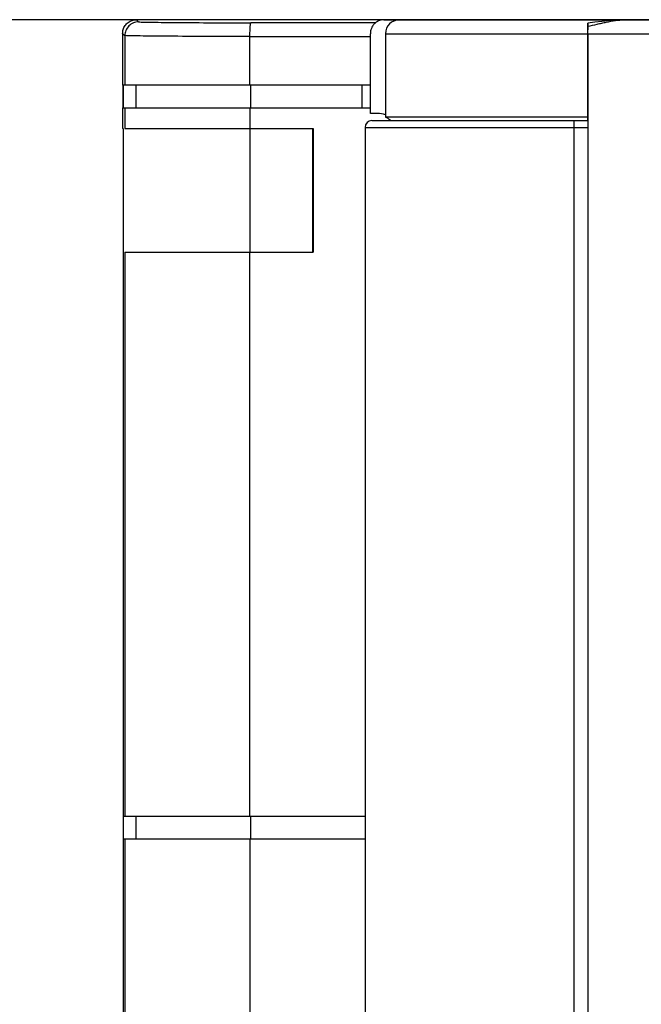
# Model space of a CAD drawing. Units: millimetres. Extents: x 0 to 420, y 0 to 297.
# Drawn here: x 71 to 81, y 237 to 252 of the extents above; entities that cross this region are included whole.
import ezdxf

# ---------------------------------------------------------------- set-up
doc = ezdxf.new("R2010")
doc.units = ezdxf.units.MM
doc.header["$LTSCALE"] = 23.1
doc.layers.get('0').update_dxf_attribs({"linetype": 'CONTINUOUS'})
doc.layers.add('INTF_1', color=7, linetype='CONTINUOUS')
doc.styles.get("Standard").update_dxf_attribs({"font": 'txt', "width": 0.8})
doc.dimstyles.new('DIMSTYLE_6', dxfattribs={"dimtxt": 2.5, "dimasz": 2.5, "dimexe": 1, "dimexo": 0, "dimtad": 1, "dimdec": 0, "dimlfac": 5, "dimtxsty": 'STANDARD', "dimblk": '_FILLED', "dimblk1": '_FILLED', "dimblk2": '_FILLED', "dimcen": 0.09, "dimazin": 2, "dimtp": 0.5, "dimtm": 0.5, "dimtfac": 1, "dimtdec": 0, "dimtofl": 0, "dimtmove": 0, "dimatfit": 3, "dimldrblk": '_FILLED', "dimfxl": 1, "dimtolj": 1, "dimarcsym": 0})

# ---------------------------------------------------------------- blocks, each defined once
blk = doc.blocks.new('_FILLED')
at = {"color": 0, "linetype": 'BYBLOCK'}
blk.add_solid([(0, 0), (-1, 0.166), (-1, -0.166)], dxfattribs=at)
blk = doc.blocks.new('*D14')
at = {"color": 2, "linetype": 'CONTINUOUS'}
for p, q in [((73.195, 251.738), (60.53, 251.738)), ((61.53, 251.738), (61.53, 231.795)), ((61.53, 211.852), (61.53, 231.795)), ((73.195, 211.852), (60.53, 211.852))]:
    blk.add_line(p, q, dxfattribs=at)
at = {"color": 2, "linetype": 'CONTINUOUS', "xscale": 2.5, "yscale": 2.5, "zscale": 2.5}
for p, rotation in [((61.53, 251.738), 90), ((61.53, 211.852), 270)]:
    blk.add_blockref('_FILLED', p, dxfattribs=dict(at, rotation=rotation))

msp = doc.modelspace()

# ---------------------------------------------------------------- linework, layer by layer
at = {"color": 6, "linetype": 'CONTINUOUS'}
for p, q in [((80.2959, 251.7351), (99.532, 251.7351)), ((79.762, 250.4043), (79.762, 251.5904)), ((76.5226, 250.172), (76.5226, 233.2651)), ((76.6227, 250.272), (76.6368, 250.272)), ((76.6368, 250.272), (76.6388, 250.272)), ((76.6388, 250.272), (79.7635, 250.272)), ((79.7617, 250.2743), (79.7617, 250.272))]:
    msp.add_line(p, q, dxfattribs=at)
at = {"color": 7, "linetype": 'CONTINUOUS'}
msp.add_line((79.7651, 251.5351), (79.7651, 232.0151), dxfattribs=at)
at = {"color": 9, "linetype": 'CONTINUOUS'}
for p, q in [((79.7651, 251.5351), (101.514, 251.5351)), ((76.5226, 250.172), (79.7649, 250.172)), ((79.565, 233.2651), (79.565, 250.172))]:
    msp.add_line(p, q, dxfattribs=at)
at = {"color": 6, "linetype": 'CONTINUOUS'}
msp.add_lwpolyline([(80.2959, 251.7351), (80.223, 251.7336), (80.1439, 251.7292), (80.0597, 251.7222), (79.968, 251.7129), (79.8663, 251.7013), (79.7634, 251.6903)], dxfattribs=at)
for centre, radius, start, end in [((65.8922, 251.5302), 13.8729, 0.02017, 0.4714), ((52.4869, 250.4038), 27.2751, 359.72794, 0.00117), ((76.6227, 250.172), 0.1, 90, 180)]:
    msp.add_arc(centre, radius, start, end, dxfattribs=at)
at = {"color": 9, "linetype": 'CONTINUOUS'}
for points, knots in [([(79.7646, 251.6443), (79.8097, 251.6527), (79.8766, 251.6682), (79.9656, 251.6888), (80.0538, 251.7078), (80.1634, 251.7275), (80.252, 251.7351), (80.2959, 251.7351)], [0, 0, 0, 0, 0.2547092, 0.3816118, 0.5075858, 0.7562769, 1, 1, 1, 1]), ([(79.565, 250.172), (79.565, 250.1804), (79.5649, 250.1929), (79.5649, 250.2096), (79.5648, 250.2221), (79.5647, 250.2346), (79.5645, 250.245), (79.5644, 250.2533), (79.5642, 250.2596), (79.5641, 250.2648), (79.5639, 250.2689), (79.5638, 250.271), (79.5635, 250.272)], [0, 0, 0, 0, 0.2500136, 0.3750205, 0.5000273, 0.6250343, 0.7500413, 0.8125442, 0.8750482, 0.9375412, 0.9688099, 1, 1, 1, 1])]:
    msp.add_open_spline(points, degree=3, knots=knots, dxfattribs=at)
at = {"color": 6, "linetype": 'CONTINUOUS'}
for points, knots in [([(79.7634, 251.6903), (79.7632, 251.6898), (79.7632, 251.6887), (79.763, 251.6867), (79.7629, 251.684), (79.7628, 251.6809), (79.7627, 251.6768), (79.7626, 251.6716), (79.7625, 251.6653), (79.7624, 251.6591), (79.7623, 251.6508), (79.7622, 251.6404), (79.7621, 251.6279), (79.762, 251.6112), (79.762, 251.5988), (79.762, 251.5904)], [0, 0, 0, 0, 0.0155485, 0.0311679, 0.06242, 0.0936731, 0.1249258, 0.187431, 0.2499363, 0.3124416, 0.374947, 0.4999576, 0.6249682, 0.7499788, 1, 1, 1, 1]), ([(79.7646, 251.6443), (79.7646, 251.6477), (79.7645, 251.6541), (79.7644, 251.6631), (79.7643, 251.6709), (79.7641, 251.6776), (79.764, 251.6828), (79.7638, 251.6864), (79.7637, 251.6884), (79.7636, 251.6894), (79.7635, 251.6899), (79.7635, 251.6903), (79.7634, 251.6903)], [0, 0, 0, 0, 0.2184728, 0.4156406, 0.5880437, 0.7329927, 0.8482087, 0.9318604, 0.9614138, 0.9826232, 0.9954308, 1, 1, 1, 1]), ([(79.7635, 250.272), (79.7636, 250.272), (79.7636, 250.2717), (79.7637, 250.2713), (79.7638, 250.2704), (79.7639, 250.2686), (79.764, 250.2654), (79.7641, 250.2627), (79.7642, 250.2612)], [0, 0, 0, 0, 0.0175873, 0.0656982, 0.1450681, 0.2555435, 0.5683665, 1, 1, 1, 1]), ([(79.7642, 250.2612), (79.7645, 250.2489), (79.7648, 250.2192), (79.7649, 250.1895), (79.7649, 250.172)], [0, 0, 0, 0, 0.4135249, 1, 1, 1, 1])]:
    msp.add_open_spline(points, degree=3, knots=knots, dxfattribs=at)
at = {"layer": 'INTF_1', "color": 9, "linetype": 'CONTINUOUS'}
for p, q in [((73.2278, 251.706), (73.1954, 251.7385)), ((77.0199, 251.7351), (80.2959, 251.7351)), ((76.6737, 251.6922), (74.862, 251.6933)), ((73.028, 251.5059), (72.9954, 251.5385)), ((74.8472, 250.7851), (74.8472, 251.4934)), ((74.8472, 251.4921), (76.599, 251.4921)), ((76.8199, 251.5351), (79.762, 251.5351)), ((79.7651, 251.5351), (101.514, 251.5351)), ((74.8613, 250.4551), (74.8613, 250.7851)), ((74.8472, 250.4551), (74.8472, 250.1551)), ((73.0018, 250.1551), (73.0018, 248.3551)), ((76.5226, 250.172), (79.7649, 250.172)), ((79.565, 233.2651), (79.565, 250.172)), ((74.8472, 240.1475), (74.8472, 248.3551)), ((74.8613, 239.8175), (74.8613, 240.1475)), ((74.8472, 239.8175), (74.8472, 233.4214))]:
    msp.add_line(p, q, dxfattribs=at)
at = {"layer": 'INTF_1', "color": 7, "linetype": 'CONTINUOUS'}
for p, q in [((83.2415, 251.7385), (73.1954, 251.7385)), ((73.0067, 251.5951), (73.0013, 251.5951)), ((72.9954, 251.5385), (72.9954, 250.7851)), ((73.028, 251.5059), (73.028, 250.7851)), ((79.7651, 251.5351), (79.7651, 232.0151)), ((76.599, 250.7851), (72.9954, 250.7851)), ((73.001, 250.7851), (73.001, 250.4551)), ((73.0013, 250.4551), (73.0013, 250.7851)), ((73.1854, 250.7851), (73.1854, 250.4551)), ((76.4792, 250.4551), (76.4792, 250.7851)), ((72.9954, 250.4551), (72.9954, 250.1551)), ((72.9954, 250.4551), (76.599, 250.4551)), ((73.028, 250.4551), (73.028, 250.1551)), ((73.0013, 250.1551), (72.9954, 250.1551)), ((73.001, 250.1551), (73.0011, 229.6951)), ((73.0018, 250.1551), (73.0013, 250.1551)), ((73.028, 250.1551), (75.7672, 250.1551)), ((74.8445, 250.1551), (74.8445, 248.3551)), ((75.7624, 248.3551), (75.7624, 250.1551)), ((75.7672, 250.1551), (75.7672, 248.3551)), ((73.0015, 248.9551), (73.0015, 229.6951)), ((73.0015, 248.9551), (73.0016, 248.9551)), ((73.0016, 248.9551), (73.0016, 248.3551)), ((73.0018, 248.3551), (73.0016, 248.3551)), ((73.0079, 240.1475), (73.0079, 248.3551)), ((73.028, 248.3551), (73.028, 240.1475)), ((73.028, 248.3551), (75.7672, 248.3551)), ((73.0079, 240.1475), (76.5226, 240.1475)), ((73.1854, 240.1475), (73.1854, 239.8175)), ((73.0072, 233.4214), (73.0079, 239.8175)), ((73.0079, 239.8175), (76.5226, 239.8175)), ((73.028, 239.8175), (73.028, 233.4214))]:
    msp.add_line(p, q, dxfattribs=at)
at = {"layer": 'INTF_1', "color": 6, "linetype": 'CONTINUOUS'}
for p, q in [((76.7945, 251.7351), (77.0199, 251.7351)), ((99.532, 251.7351), (80.2959, 251.7351)), ((79.762, 250.4043), (79.762, 251.5904)), ((76.599, 250.3726), (76.599, 251.5351)), ((76.8199, 251.5351), (76.8199, 250.3226)), ((76.7002, 250.3726), (76.599, 250.3726)), ((79.7619, 250.3226), (76.8199, 250.3226)), ((76.5226, 250.172), (76.5226, 233.2651)), ((76.6227, 250.272), (76.6368, 250.272)), ((76.6368, 250.272), (76.6388, 250.272)), ((76.6388, 250.272), (79.7635, 250.272)), ((79.7617, 250.2743), (79.7617, 250.272))]:
    msp.add_line(p, q, dxfattribs=at)
msp.add_lwpolyline([(80.2959, 251.7351), (80.223, 251.7336), (80.1439, 251.7292), (80.0597, 251.7222), (79.968, 251.7129), (79.8663, 251.7013), (79.7634, 251.6903)], dxfattribs=at)
for centre, radius, start, end in [((77.0199, 251.5351), 0.2, 90, 180), ((65.8922, 251.5302), 13.8729, 0.02017, 0.4714), ((76.6999, 249.9882), 0.3844, 71.81339, 89.96303), ((76.6261, 249.9726), 0.4, 48.49995, 61.02667), ((52.4869, 250.4038), 27.2751, 359.72794, 0.00117), ((76.6227, 250.172), 0.1, 90, 180)]:
    msp.add_arc(centre, radius, start, end, dxfattribs=at)
at = {"layer": 'INTF_1', "color": 7, "linetype": 'CONTINUOUS'}
for points, knots in [([(73.0035, 251.5949), (73.0095, 251.6154), (73.0283, 251.6547), (73.0736, 251.7014), (73.1312, 251.7316), (73.1742, 251.7385), (73.1955, 251.7385)], [0, 0, 0, 0, 0.2501951, 0.5000097, 0.7501404, 1, 1, 1, 1]), ([(73.2278, 251.706), (73.2018, 251.706), (73.1493, 251.6957), (73.083, 251.6511), (73.0385, 251.5847), (73.028, 251.532), (73.028, 251.5059)], [0, 0, 0, 0, 0.2499425, 0.4988973, 0.7492214, 1, 1, 1, 1]), ([(74.8472, 251.4934), (74.8472, 251.5062), (74.8474, 251.5316), (74.8482, 251.5685), (74.8496, 251.6026), (74.8513, 251.6325), (74.8535, 251.6572), (74.8558, 251.6755), (74.8581, 251.6869), (74.8601, 251.6921), (74.8614, 251.6936), (74.862, 251.6937)], [0, 0, 0, 0, 0.1912148, 0.3766871, 0.5479992, 0.6981563, 0.8220523, 0.9149768, 0.9741672, 0.9908939, 1, 1, 1, 1])]:
    msp.add_open_spline(points, degree=3, knots=knots, dxfattribs=at)
at = {"layer": 'INTF_1', "color": 6, "linetype": 'CONTINUOUS'}
for points, knots in [([(76.7945, 251.7351), (76.7817, 251.7351), (76.7561, 251.7327), (76.7191, 251.7212), (76.6851, 251.7024), (76.6555, 251.6771), (76.6308, 251.6468), (76.6125, 251.6121), (76.6014, 251.5744), (76.599, 251.5482), (76.599, 251.5351)], [0, 0, 0, 0, 0.123606, 0.2474058, 0.3716145, 0.4963678, 0.6216468, 0.7474226, 0.8735933, 1, 1, 1, 1]), ([(79.7634, 251.6903), (79.7632, 251.6898), (79.7632, 251.6887), (79.763, 251.6867), (79.7629, 251.684), (79.7628, 251.6809), (79.7627, 251.6768), (79.7626, 251.6716), (79.7625, 251.6653), (79.7624, 251.6591), (79.7623, 251.6508), (79.7622, 251.6404), (79.7621, 251.6279), (79.762, 251.6112), (79.762, 251.5988), (79.762, 251.5904)], [0, 0, 0, 0, 0.0155485, 0.0311679, 0.06242, 0.0936731, 0.1249258, 0.187431, 0.2499363, 0.3124416, 0.374947, 0.4999576, 0.6249682, 0.7499788, 1, 1, 1, 1]), ([(79.7646, 251.6443), (79.7646, 251.6477), (79.7645, 251.6541), (79.7644, 251.6631), (79.7643, 251.6709), (79.7641, 251.6776), (79.764, 251.6828), (79.7638, 251.6864), (79.7637, 251.6884), (79.7636, 251.6894), (79.7635, 251.6899), (79.7635, 251.6903), (79.7634, 251.6903)], [0, 0, 0, 0, 0.2184728, 0.4156406, 0.5880437, 0.7329927, 0.8482087, 0.9318604, 0.9614138, 0.9826232, 0.9954308, 1, 1, 1, 1]), ([(79.7635, 250.272), (79.7636, 250.272), (79.7636, 250.2717), (79.7637, 250.2713), (79.7638, 250.2704), (79.7639, 250.2686), (79.764, 250.2654), (79.7641, 250.2627), (79.7642, 250.2612)], [0, 0, 0, 0, 0.0175873, 0.0656982, 0.1450681, 0.2555435, 0.5683665, 1, 1, 1, 1]), ([(79.7642, 250.2612), (79.7645, 250.2489), (79.7648, 250.2192), (79.7649, 250.1895), (79.7649, 250.172)], [0, 0, 0, 0, 0.4135249, 1, 1, 1, 1])]:
    msp.add_open_spline(points, degree=3, knots=knots, dxfattribs=at)
at = {"layer": 'INTF_1', "color": 9, "linetype": 'CONTINUOUS'}
for points, knots in [([(79.7646, 251.6443), (79.8097, 251.6527), (79.8766, 251.6682), (79.9656, 251.6888), (80.0538, 251.7078), (80.1634, 251.7275), (80.252, 251.7351), (80.2959, 251.7351)], [0, 0, 0, 0, 0.2547092, 0.3816118, 0.5075858, 0.7562769, 1, 1, 1, 1]), ([(73.2278, 251.706), (73.2541, 251.7049), (73.3217, 251.7031), (73.4443, 251.7009), (73.6083, 251.6989), (73.8958, 251.6963), (74.3179, 251.6942), (74.6724, 251.6935), (74.862, 251.6933)], [0, 0, 0, 0, 0.0482898, 0.1239898, 0.2252432, 0.3492345, 0.6518942, 1, 1, 1, 1]), ([(74.8472, 251.4934), (74.6351, 251.4935), (74.2389, 251.4942), (73.7675, 251.4964), (73.4471, 251.499), (73.2654, 251.501), (73.1304, 251.5032), (73.0565, 251.505), (73.028, 251.5062)], [0, 0, 0, 0, 0.3498296, 0.6533371, 0.7773211, 0.8781055, 0.9530192, 1, 1, 1, 1]), ([(79.565, 250.172), (79.565, 250.1804), (79.5649, 250.1929), (79.5649, 250.2096), (79.5648, 250.2221), (79.5647, 250.2346), (79.5645, 250.245), (79.5644, 250.2533), (79.5642, 250.2596), (79.5641, 250.2648), (79.5639, 250.2689), (79.5638, 250.271), (79.5635, 250.272)], [0, 0, 0, 0, 0.2500136, 0.3750205, 0.5000273, 0.6250343, 0.7500413, 0.8125442, 0.8750482, 0.9375412, 0.9688099, 1, 1, 1, 1])]:
    msp.add_open_spline(points, degree=3, knots=knots, dxfattribs=at)
at = {"layer": 'INTF_1', "color": 7, "linetype": 'CONTINUOUS'}
msp.add_open_spline([(72.9954, 251.5385), (72.9954, 251.5575), (72.9982, 251.5767), (73.0035, 251.5949)], degree=3, dxfattribs=at)

# ---------------------------------------------------------------- dimensions: what is measured, and where the dimension line sits
at = {"color": 2, "linetype": 'CONTINUOUS'}
dim = msp.add_linear_dim(base=(61.5298, 211.8517), p1=(73.1954, 251.7385), p2=(73.1954, 211.8517), angle=270, dimstyle='DIMSTYLE_6', dxfattribs=at)
dim.commit()
dim.dimension.update_dxf_attribs({"geometry": '*D14', "text_midpoint": (61.5298, 228.7951), "dimtype": 160})

doc.saveas('drawing.dxf')
